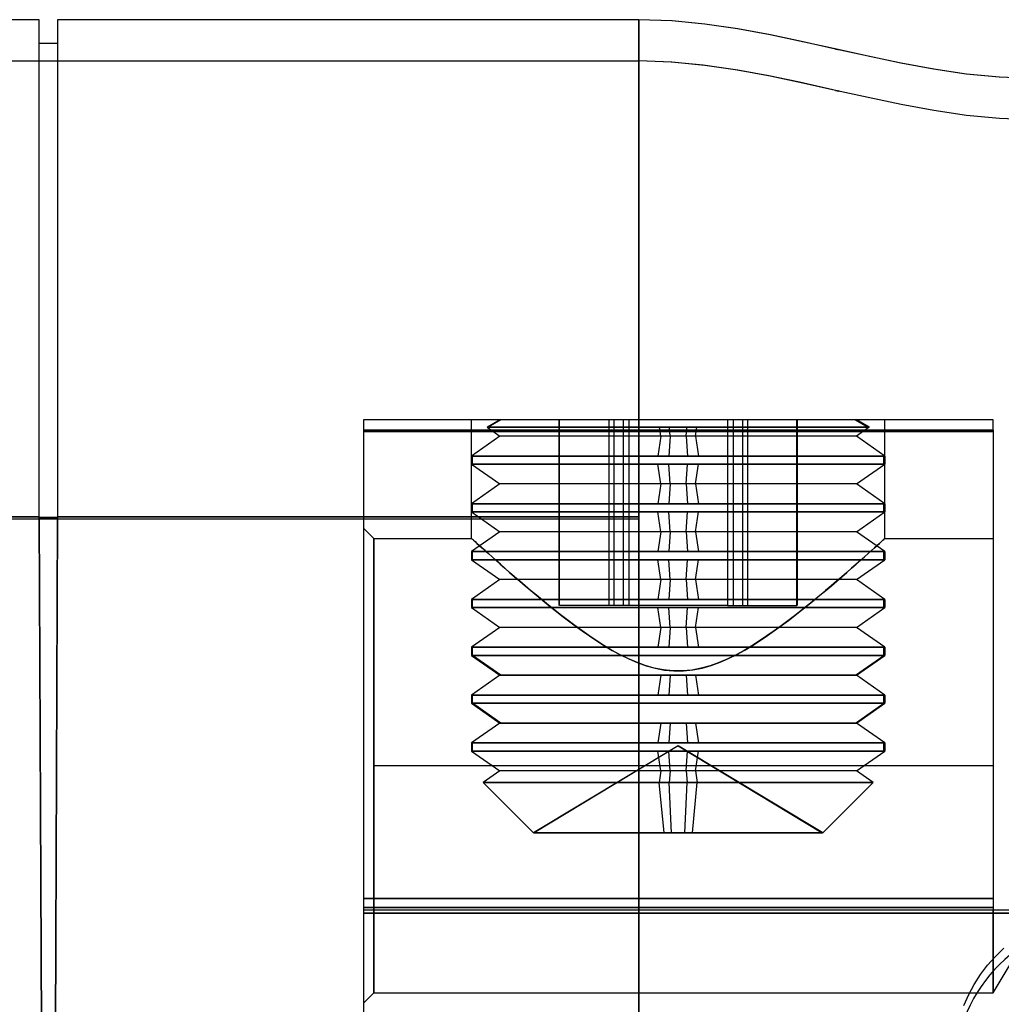
# Model space of a CAD drawing. Units: millimetres. Extents: x -103 to 103, y -19 to 56.
# Drawn here: x -55 to -8, y 9 to 56 of the extents above; entities that cross this region are included whole.
import ezdxf

# ---------------------------------------------------------------- set-up
doc = ezdxf.new("R2010")
doc.units = ezdxf.units.MM
doc.layers.add('MAIN-1', color=7, linetype='Continuous')
doc.layers.add('MAIN-2', color=7, linetype='Continuous')

msp = doc.modelspace()

# ---------------------------------------------------------------- linework, layer by layer
at = {"layer": 'MAIN-1'}
for p, q in [((-54.419, 56.456), (-78.93, 56.456)), ((-54.419, 32.385), (-54.419, 56.456)), ((-25.4, 56.456), (-53.531, 56.456)), ((-53.531, 56.456), (-53.531, 32.385)), ((-25.4, 56.456), (-25.4, 56.45)), ((-23.795, 56.4), (-25.4, 56.456)), ((-25.4, 56.45), (-25.4, 56.432)), ((-25.4, 56.432), (-25.4, 56.401)), ((-25.4, 56.401), (-25.4, 56.358)), ((-25.4, 56.358), (-25.4, 56.302)), ((-25.4, 56.302), (-25.4, 56.233)), ((-22.2, 56.245), (-23.795, 56.4)), ((-25.4, 56.233), (-25.4, 56.15)), ((-25.4, 56.15), (-25.4, 56.054)), ((-25.4, 56.054), (-25.4, 55.944)), ((-25.4, 55.944), (-25.4, 55.819)), ((-25.4, 55.819), (-25.4, 55.68)), ((-20.612, 56.012), (-22.2, 56.245)), ((-19.03, 55.719), (-20.612, 56.012)), ((-54.419, 55.313), (-53.531, 55.313)), ((-25.4, 55.68), (-25.4, 55.526)), ((-25.4, 55.526), (-25.4, 55.358)), ((-25.4, 55.358), (-25.4, 55.175)), ((-17.452, 55.386), (-19.03, 55.719)), ((-15.875, 55.034), (-17.452, 55.386)), ((-25.4, 55.175), (-25.4, 54.977)), ((-25.4, 54.977), (-25.4, 54.763)), ((-14.298, 54.682), (-15.875, 55.034)), ((-25.4, 54.763), (-25.4, 54.535)), ((-25.4, 54.535), (-25.4, 54.291)), ((-12.72, 54.35), (-14.298, 54.682)), ((-11.138, 54.057), (-12.72, 54.35)), ((-25.4, 54.291), (-25.4, 54.032)), ((-25.4, 54.032), (-25.4, 53.757)), ((-9.55, 53.824), (-11.138, 54.057)), ((-25.4, 53.757), (-25.4, 53.468)), ((-25.4, 53.468), (-25.4, 53.164)), ((-7.955, 53.669), (-9.55, 53.824)), ((-6.35, 53.613), (-7.955, 53.669)), ((-25.4, 53.164), (-25.4, 52.844)), ((-25.4, 52.844), (-25.4, 52.51)), ((-25.4, 52.51), (-25.4, 52.16)), ((-25.4, 52.16), (-25.4, 51.797)), ((-25.4, 51.797), (-25.4, 51.419)), ((-25.4, 51.419), (-25.4, 51.027)), ((-25.4, 51.027), (-25.4, 50.622)), ((-25.4, 50.622), (-25.4, 50.204)), ((-25.4, 50.204), (-25.4, 49.773)), ((-25.4, 49.773), (-25.4, 49.329)), ((-25.4, 49.329), (-25.4, 48.873)), ((-25.4, 48.873), (-25.4, 48.406)), ((-25.4, 48.406), (-25.4, 47.928)), ((-25.4, 47.928), (-25.4, 47.439)), ((-25.4, 47.439), (-25.4, 46.941)), ((-25.4, 46.941), (-25.4, 46.433)), ((-25.4, 46.433), (-25.4, 45.916)), ((-25.4, 45.916), (-25.4, 45.391)), ((-25.4, 45.391), (-25.4, 44.858)), ((-25.4, 44.858), (-25.4, 44.319)), ((-25.4, 44.319), (-25.4, 43.772)), ((-25.4, 43.772), (-25.4, 43.22)), ((-25.4, 43.22), (-25.4, 42.663)), ((-25.4, 42.663), (-25.4, 42.101)), ((-25.4, 42.101), (-25.4, 41.536)), ((-25.4, 41.536), (-25.4, 40.967)), ((-25.4, 40.967), (-25.4, 40.395)), ((-25.4, 40.395), (-25.4, 39.821)), ((-25.4, 39.821), (-25.4, 39.245)), ((-25.4, 39.245), (-25.4, 38.668)), ((-25.4, 38.668), (-25.4, 38.09)), ((-25.4, 38.09), (-25.4, 37.512)), ((-25.4, 37.512), (-25.4, 36.935)), ((-25.4, 36.935), (-25.4, 36.359)), ((-25.4, 36.359), (-25.4, 35.784)), ((-25.4, 35.784), (-25.4, 35.211)), ((-25.4, 35.211), (-25.4, 34.64)), ((-25.4, 34.64), (-25.4, 34.071)), ((-25.4, 34.071), (-25.4, 33.506)), ((-25.4, 33.506), (-25.4, 32.943)), ((-25.4, 32.943), (-25.4, 32.385)), ((-54.419, 32.385), (-78.93, 32.385)), ((-54.239, -8.89), (-54.419, 32.385)), ((-53.531, 32.345), (-54.419, 32.345)), ((-53.531, 32.385), (-53.711, -8.89)), ((-25.4, 32.385), (-53.531, 32.385)), ((-25.4, -8.89), (-25.4, 32.385)), ((-8.141, 11.102), (-7.733, 11.501)), ((-8.517, 10.674), (-8.141, 11.102)), ((-8.857, 10.222), (-8.517, 10.674)), ((-9.162, 9.747), (-8.857, 10.222)), ((-9.433, 9.249), (-9.162, 9.747)), ((-9.667, 8.729), (-9.433, 9.249))]:
    msp.add_line(p, q, dxfattribs=at)
msp.add_arc((-2.543, 5.334), 7.62, 90, 175, dxfattribs=at)
at = {"layer": 'MAIN-2'}
for p, q in [((-54.419, 56.456), (-54.419, 56.456)), ((-53.531, 56.456), (-53.531, 56.456)), ((-25.4, 56.45), (-25.4, 56.456)), ((-25.4, 56.456), (-25.4, 56.456)), ((-23.795, 56.4), (-25.4, 56.456)), ((-23.804, 56.4), (-25.4, 56.456)), ((-25.4, 56.432), (-25.4, 56.45)), ((-25.4, 56.401), (-25.4, 56.432)), ((-25.4, 56.358), (-25.4, 56.401)), ((-25.4, 56.302), (-25.4, 56.358)), ((-25.4, 56.233), (-25.4, 56.302)), ((-22.213, 56.245), (-23.804, 56.4)), ((-22.2, 56.245), (-23.795, 56.4)), ((-25.4, 56.15), (-25.4, 56.233)), ((-25.4, 56.054), (-25.4, 56.15)), ((-25.4, 55.944), (-25.4, 56.054)), ((-25.4, 55.819), (-25.4, 55.944)), ((-25.4, 55.68), (-25.4, 55.819)), ((-20.626, 56.012), (-22.213, 56.245)), ((-20.612, 56.012), (-22.2, 56.245)), ((-19.041, 55.719), (-20.626, 56.012)), ((-19.03, 55.719), (-20.612, 56.012)), ((-54.419, 55.313), (-54.419, 55.313)), ((-53.531, 55.313), (-53.531, 55.313)), ((-25.4, 55.526), (-25.4, 55.68)), ((-25.4, 55.358), (-25.4, 55.526)), ((-25.4, 55.175), (-25.4, 55.358)), ((-17.396, 55.373), (-19.041, 55.719)), ((-17.452, 55.386), (-19.03, 55.719)), ((-15.875, 55.034), (-17.452, 55.386)), ((-15.753, 55.007), (-17.396, 55.373)), ((-25.4, 54.977), (-25.4, 55.175)), ((-25.4, 54.763), (-25.4, 54.977)), ((-15.834, 55.025), (-15.875, 55.034)), ((-15.875, 55.034), (-15.825, 55.023)), ((-14.298, 54.682), (-15.875, 55.034)), ((-14.298, 54.682), (-15.875, 55.034)), ((-14.298, 54.682), (-15.875, 55.034)), ((-15.794, 55.016), (-15.834, 55.025)), ((-15.825, 55.023), (-15.776, 55.012)), ((-15.753, 55.007), (-15.794, 55.016)), ((-15.776, 55.012), (-15.753, 55.007)), ((-15.753, 55.007), (-15.744, 55.005)), ((-15.735, 55.003), (-15.753, 55.007)), ((-15.753, 55.007), (-15.753, 55.007)), ((-15.753, 55.007), (-15.753, 55.007)), ((-15.753, 55.007), (-15.753, 55.007)), ((-14.232, 54.669), (-15.753, 55.007)), ((-15.744, 55.005), (-15.735, 55.003)), ((-100.307, 54.456), (-25.4, 54.456)), ((-25.4, 54.535), (-25.4, 54.763)), ((-25.4, 54.291), (-25.4, 54.535)), ((-25.4, 54.456), (-25.4, 54.45)), ((-25.4, 54.456), (-25.4, 54.456)), ((-25.4, 54.45), (-25.4, 54.456)), ((-23.838, 54.403), (-25.4, 54.456)), ((-23.804, 54.4), (-25.4, 54.456)), ((-23.796, 54.4), (-25.4, 54.456)), ((-25.4, 54.45), (-25.4, 54.431)), ((-25.4, 54.431), (-25.4, 54.45)), ((-25.4, 54.431), (-25.4, 54.4)), ((-25.4, 54.4), (-25.4, 54.431)), ((-25.4, 54.4), (-25.4, 54.355)), ((-25.4, 54.355), (-25.4, 54.4)), ((-25.4, 54.355), (-25.4, 54.297)), ((-25.4, 54.297), (-25.4, 54.355)), ((-22.284, 54.255), (-23.838, 54.403)), ((-22.213, 54.245), (-23.804, 54.4)), ((-22.201, 54.245), (-23.796, 54.4)), ((-12.72, 54.35), (-14.298, 54.682)), ((-12.72, 54.35), (-14.298, 54.682)), ((-12.72, 54.35), (-14.298, 54.682)), ((-12.709, 54.35), (-14.232, 54.669)), ((-11.138, 54.057), (-12.72, 54.35)), ((-11.138, 54.057), (-12.72, 54.35)), ((-11.138, 54.057), (-12.72, 54.35)), ((-11.124, 54.057), (-12.709, 54.35)), ((-25.4, 54.297), (-25.4, 54.225)), ((-25.4, 54.225), (-25.4, 54.297)), ((-25.4, 54.032), (-25.4, 54.291)), ((-25.4, 54.225), (-25.4, 54.139)), ((-25.4, 54.139), (-25.4, 54.225)), ((-25.4, 54.139), (-25.4, 54.039)), ((-25.4, 54.039), (-25.4, 54.139)), ((-25.4, 54.039), (-25.4, 53.924)), ((-25.4, 53.924), (-25.4, 54.039)), ((-25.4, 53.757), (-25.4, 54.032)), ((-25.4, 53.924), (-25.4, 53.794)), ((-25.4, 53.794), (-25.4, 53.924)), ((-20.737, 54.032), (-22.284, 54.255)), ((-20.626, 54.012), (-22.213, 54.245)), ((-20.613, 54.012), (-22.201, 54.245)), ((-19.191, 53.751), (-20.737, 54.032)), ((-19.041, 53.719), (-20.626, 54.012)), ((-19.03, 53.719), (-20.613, 54.012)), ((-9.55, 53.824), (-11.138, 54.057)), ((-9.55, 53.824), (-11.138, 54.057)), ((-9.55, 53.824), (-11.138, 54.057)), ((-9.537, 53.824), (-11.124, 54.057)), ((-25.4, 53.794), (-25.4, 53.648)), ((-25.4, 53.648), (-25.4, 53.794)), ((-25.4, 53.468), (-25.4, 53.757)), ((-25.4, 53.648), (-25.4, 53.487)), ((-25.4, 53.487), (-25.4, 53.648)), ((-25.4, 53.487), (-25.4, 53.311)), ((-25.4, 53.311), (-25.4, 53.487)), ((-25.4, 53.164), (-25.4, 53.468)), ((-17.628, 53.425), (-19.191, 53.751)), ((-17.457, 53.386), (-19.041, 53.719)), ((-17.414, 53.378), (-19.03, 53.719)), ((-15.875, 53.034), (-17.628, 53.425)), ((-7.955, 53.669), (-9.55, 53.824)), ((-7.955, 53.669), (-9.55, 53.824)), ((-7.955, 53.669), (-9.55, 53.824)), ((-7.946, 53.669), (-9.537, 53.824)), ((-6.35, 53.613), (-7.955, 53.669)), ((-6.35, 53.613), (-7.955, 53.669)), ((-6.35, 53.613), (-7.955, 53.669)), ((-6.35, 53.613), (-7.946, 53.669)), ((-25.4, 53.311), (-25.4, 53.118)), ((-25.4, 53.118), (-25.4, 53.311)), ((-25.4, 52.844), (-25.4, 53.164)), ((-25.4, 53.118), (-25.4, 52.91)), ((-25.4, 52.91), (-25.4, 53.118)), ((-15.875, 53.034), (-17.457, 53.386)), ((-15.799, 53.017), (-17.414, 53.378)), ((-15.875, 53.034), (-15.832, 53.025)), ((-15.875, 53.034), (-15.714, 52.998)), ((-14.293, 52.682), (-15.875, 53.034)), ((-15.832, 53.025), (-15.788, 53.015)), ((-15.8, 53.017), (-15.812, 53.02)), ((-15.798, 53.017), (-15.8, 53.017)), ((-15.714, 52.998), (-15.799, 53.017)), ((-15.795, 53.016), (-15.798, 53.017)), ((-15.792, 53.016), (-15.795, 53.016)), ((-15.787, 53.014), (-15.792, 53.016)), ((-15.788, 53.015), (-15.745, 53.005)), ((-15.781, 53.013), (-15.787, 53.014)), ((-15.712, 52.998), (-15.754, 53.007)), ((-15.745, 53.005), (-15.705, 52.996)), ((-15.705, 52.996), (-15.712, 52.998)), ((-25.4, 52.91), (-25.4, 52.685)), ((-25.4, 52.685), (-25.4, 52.91)), ((-25.4, 52.51), (-25.4, 52.844)), ((-25.4, 52.685), (-25.4, 52.444)), ((-25.4, 52.444), (-25.4, 52.685)), ((-25.4, 52.16), (-25.4, 52.51)), ((-25.4, 52.444), (-25.4, 52.187)), ((-25.4, 52.187), (-25.4, 52.444)), ((-12.709, 52.35), (-14.293, 52.682)), ((-25.4, 52.187), (-25.4, 51.913)), ((-25.4, 51.913), (-25.4, 52.187)), ((-25.4, 51.797), (-25.4, 52.16)), ((-11.124, 52.057), (-12.709, 52.35)), ((-9.537, 51.824), (-11.124, 52.057)), ((-25.4, 51.913), (-25.4, 51.624)), ((-25.4, 51.624), (-25.4, 51.913)), ((-25.4, 51.419), (-25.4, 51.797)), ((-25.4, 51.624), (-25.4, 51.318)), ((-25.4, 51.318), (-25.4, 51.624)), ((-7.946, 51.669), (-9.537, 51.824)), ((-6.35, 51.613), (-7.946, 51.669)), ((-25.4, 51.027), (-25.4, 51.419)), ((-25.4, 51.318), (-25.4, 50.997)), ((-25.4, 50.997), (-25.4, 51.318)), ((-25.4, 50.622), (-25.4, 51.027)), ((-25.4, 50.997), (-25.4, 50.659)), ((-25.4, 50.659), (-25.4, 50.997)), ((-25.4, 50.659), (-25.4, 50.306)), ((-25.4, 50.306), (-25.4, 50.659)), ((-25.4, 50.204), (-25.4, 50.622)), ((-25.4, 50.306), (-25.4, 49.937)), ((-25.4, 49.937), (-25.4, 50.306)), ((-25.4, 49.773), (-25.4, 50.204)), ((-25.4, 49.937), (-25.4, 49.554)), ((-25.4, 49.554), (-25.4, 49.937)), ((-25.4, 49.329), (-25.4, 49.773)), ((-25.4, 49.554), (-25.4, 49.156)), ((-25.4, 49.156), (-25.4, 49.554)), ((-25.4, 48.873), (-25.4, 49.329)), ((-25.4, 49.156), (-25.4, 48.744)), ((-25.4, 48.744), (-25.4, 49.156)), ((-25.4, 48.406), (-25.4, 48.873)), ((-25.4, 48.744), (-25.4, 48.318)), ((-25.4, 48.318), (-25.4, 48.744)), ((-25.4, 47.928), (-25.4, 48.406)), ((-25.4, 48.318), (-25.4, 47.879)), ((-25.4, 47.879), (-25.4, 48.318)), ((-25.4, 47.439), (-25.4, 47.928)), ((-25.4, 47.879), (-25.4, 47.427)), ((-25.4, 47.427), (-25.4, 47.879)), ((-25.4, 46.941), (-25.4, 47.439)), ((-25.4, 47.427), (-25.4, 46.963)), ((-25.4, 46.963), (-25.4, 47.427)), ((-25.4, 46.963), (-25.4, 46.487)), ((-25.4, 46.487), (-25.4, 46.963)), ((-25.4, 46.433), (-25.4, 46.941)), ((-25.4, 46.487), (-25.4, 46)), ((-25.4, 46), (-25.4, 46.487)), ((-25.4, 45.916), (-25.4, 46.433)), ((-25.4, 46), (-25.4, 45.503)), ((-25.4, 45.503), (-25.4, 46)), ((-25.4, 45.391), (-25.4, 45.916)), ((-25.4, 45.503), (-25.4, 44.997)), ((-25.4, 44.997), (-25.4, 45.503)), ((-25.4, 44.858), (-25.4, 45.391)), ((-25.4, 44.997), (-25.4, 44.481)), ((-25.4, 44.481), (-25.4, 44.997)), ((-25.4, 44.319), (-25.4, 44.858)), ((-25.4, 44.481), (-25.4, 43.958)), ((-25.4, 43.958), (-25.4, 44.481)), ((-25.4, 43.772), (-25.4, 44.319)), ((-25.4, 43.958), (-25.4, 43.426)), ((-25.4, 43.426), (-25.4, 43.958)), ((-25.4, 43.22), (-25.4, 43.772)), ((-25.4, 43.426), (-25.4, 42.889)), ((-25.4, 42.889), (-25.4, 43.426)), ((-25.4, 42.663), (-25.4, 43.22)), ((-25.4, 42.889), (-25.4, 42.345)), ((-25.4, 42.345), (-25.4, 42.889)), ((-25.4, 42.101), (-25.4, 42.663)), ((-25.4, 42.345), (-25.4, 41.795)), ((-25.4, 41.795), (-25.4, 42.345)), ((-25.4, 41.536), (-25.4, 42.101)), ((-25.4, 41.795), (-25.4, 41.241)), ((-25.4, 41.241), (-25.4, 41.795)), ((-25.4, 40.967), (-25.4, 41.536)), ((-25.4, 41.241), (-25.4, 40.684)), ((-25.4, 40.684), (-25.4, 41.241)), ((-25.4, 40.395), (-25.4, 40.967)), ((-25.4, 40.684), (-25.4, 40.123)), ((-25.4, 40.123), (-25.4, 40.684)), ((-25.4, 39.821), (-25.4, 40.395)), ((-25.4, 40.123), (-25.4, 39.56)), ((-25.4, 39.56), (-25.4, 40.123)), ((-25.4, 39.245), (-25.4, 39.821)), ((-25.4, 39.56), (-25.4, 38.994)), ((-25.4, 38.994), (-25.4, 39.56)), ((-25.4, 38.668), (-25.4, 39.245)), ((-25.4, 38.994), (-25.4, 38.428)), ((-25.4, 38.428), (-25.4, 38.994)), ((-25.4, 38.09), (-25.4, 38.668)), ((-25.4, 38.428), (-25.4, 37.861)), ((-25.4, 37.861), (-25.4, 38.428)), ((-25.4, 37.512), (-25.4, 38.09)), ((-25.4, 37.861), (-25.4, 37.294)), ((-25.4, 37.294), (-25.4, 37.861)), ((-25.4, 36.935), (-25.4, 37.512)), ((-25.4, 37.294), (-25.4, 36.728)), ((-25.4, 36.728), (-25.4, 37.294)), ((-38.735, 37.084), (-38.735, 36.588)), ((-38.735, 37.084), (-38.735, 37.084)), ((-38.735, 37.084), (-38.735, 37.084)), ((-8.255, 37.084), (-38.735, 37.084)), ((-33.495, 31.334), (-33.495, 37.084)), ((-33.495, 31.334), (-33.495, 37.084)), ((-32.742, 36.726), (-32.121, 37.084)), ((-32.742, 36.726), (-32.121, 37.084)), ((-23.917, 36.726), (-32.742, 36.726)), ((-32.742, 36.726), (-32.121, 36.291)), ((-32.697, 36.726), (-32.742, 36.726)), ((-32.742, 36.726), (-24.4, 36.726)), ((-32.742, 36.726), (-32.121, 36.291)), ((-32.112, 37.084), (-32.732, 36.726)), ((-32.732, 36.726), (-23.073, 36.726)), ((-32.08, 37.084), (-32.697, 36.726)), ((-22.59, 36.726), (-32.697, 36.726)), ((-29.262, 28.084), (-29.262, 37.084)), ((-29.241, 28.084), (-29.241, 37.084)), ((-26.857, 37.084), (-26.857, 28.084)), ((-26.607, 37.084), (-26.607, 28.084)), ((-26.151, 37.084), (-26.151, 28.084)), ((-25.878, 37.084), (-25.878, 28.084)), ((-25.4, 36.359), (-25.4, 36.935)), ((-25.4, 36.728), (-25.4, 36.163)), ((-25.4, 36.163), (-25.4, 36.728)), ((-24.34, 36.291), (-24.4, 36.726)), ((-24.4, 36.726), (-14.293, 36.726)), ((-14.258, 36.726), (-23.917, 36.726)), ((-23.888, 36.291), (-23.917, 36.726)), ((-23.102, 36.291), (-23.073, 36.726)), ((-14.248, 36.726), (-23.073, 36.726)), ((-22.65, 36.291), (-22.59, 36.726)), ((-14.248, 36.726), (-22.59, 36.726)), ((-21.112, 37.084), (-21.112, 28.084)), ((-20.839, 37.084), (-20.839, 28.084)), ((-20.383, 37.084), (-20.383, 28.084)), ((-20.133, 37.084), (-20.133, 28.084)), ((-17.749, 28.084), (-17.749, 37.084)), ((-17.728, 28.084), (-17.728, 37.084)), ((-14.91, 37.084), (-14.293, 36.726)), ((-14.878, 37.084), (-14.258, 36.726)), ((-14.248, 36.726), (-14.869, 37.084)), ((-14.248, 36.726), (-14.869, 36.291)), ((-14.248, 36.726), (-14.869, 36.291)), ((-14.293, 36.726), (-14.248, 36.726)), ((-13.495, 31.334), (-13.495, 37.084)), ((-13.495, 31.334), (-13.495, 37.084)), ((-8.255, 37.084), (-8.255, 37.084)), ((-8.255, 37.084), (-8.255, 37.084)), ((-8.255, 36.588), (-8.255, 37.084)), ((-38.735, 36.588), (-38.735, 13.463)), ((-38.735, 36.588), (-8.255, 36.588)), ((-8.255, 36.588), (-38.735, 36.588)), ((-8.255, 36.513), (-38.735, 36.513)), ((-38.735, 36.513), (-8.255, 36.513)), ((-32.121, 36.291), (-33.495, 35.329)), ((-32.121, 36.291), (-33.495, 35.329)), ((-23.102, 36.291), (-32.121, 36.291)), ((-22.65, 36.291), (-32.121, 36.291)), ((-25.4, 35.784), (-25.4, 36.359)), ((-24.34, 36.291), (-24.474, 35.329)), ((-14.869, 36.291), (-24.34, 36.291)), ((-23.888, 36.291), (-23.951, 35.329)), ((-14.869, 36.291), (-23.888, 36.291)), ((-23.102, 36.291), (-23.039, 35.329)), ((-22.65, 36.291), (-22.516, 35.329)), ((-13.495, 35.329), (-14.869, 36.291)), ((-13.495, 35.329), (-14.869, 36.291)), ((-8.255, 36.588), (-8.255, 13.463)), ((-25.4, 36.163), (-25.4, 35.599)), ((-25.4, 35.599), (-25.4, 36.163)), ((-25.4, 35.211), (-25.4, 35.784)), ((-23.951, 35.329), (-33.495, 35.329)), ((-33.495, 35.329), (-33.495, 34.938)), ((-33.447, 35.329), (-33.495, 35.329)), ((-33.495, 35.329), (-24.474, 35.329)), ((-33.495, 35.329), (-33.495, 34.938)), ((-33.485, 34.938), (-33.485, 35.329)), ((-33.485, 35.329), (-23.039, 35.329)), ((-33.447, 34.938), (-33.447, 35.329)), ((-22.516, 35.329), (-33.447, 35.329)), ((-25.4, 35.599), (-25.4, 35.038)), ((-25.4, 35.038), (-25.4, 35.599)), ((-24.474, 35.329), (-13.543, 35.329)), ((-13.505, 35.329), (-23.951, 35.329)), ((-13.495, 35.329), (-23.039, 35.329)), ((-13.495, 35.329), (-22.516, 35.329)), ((-13.543, 35.329), (-13.495, 35.329)), ((-13.543, 34.938), (-13.543, 35.329)), ((-13.505, 34.938), (-13.505, 35.329)), ((-13.495, 35.329), (-13.495, 34.938)), ((-13.495, 35.329), (-13.495, 34.938)), ((-23.951, 34.938), (-33.495, 34.938)), ((-33.495, 34.938), (-32.121, 33.975)), ((-33.447, 34.938), (-33.495, 34.938)), ((-33.495, 34.938), (-24.474, 34.938)), ((-33.495, 34.938), (-32.121, 33.975)), ((-33.485, 34.938), (-23.039, 34.938)), ((-22.516, 34.938), (-33.447, 34.938)), ((-25.4, 34.64), (-25.4, 35.211)), ((-25.4, 35.038), (-25.4, 34.48)), ((-25.4, 34.48), (-25.4, 35.038)), ((-24.34, 33.975), (-24.474, 34.938)), ((-24.474, 34.938), (-13.543, 34.938)), ((-13.505, 34.938), (-23.951, 34.938)), ((-23.888, 33.975), (-23.951, 34.938)), ((-23.102, 33.975), (-23.039, 34.938)), ((-13.495, 34.938), (-23.039, 34.938)), ((-22.65, 33.975), (-22.516, 34.938)), ((-13.495, 34.938), (-22.516, 34.938)), ((-14.869, 33.975), (-13.495, 34.938)), ((-14.869, 33.975), (-13.495, 34.938)), ((-13.543, 34.938), (-13.495, 34.938)), ((-25.4, 34.071), (-25.4, 34.64)), ((-25.4, 34.48), (-25.4, 33.924)), ((-25.4, 33.924), (-25.4, 34.48)), ((-32.121, 33.975), (-33.495, 33.013)), ((-32.121, 33.975), (-33.495, 33.013)), ((-23.102, 33.975), (-32.121, 33.975)), ((-22.65, 33.975), (-32.121, 33.975)), ((-25.4, 33.506), (-25.4, 34.071)), ((-25.4, 33.924), (-25.4, 33.372)), ((-25.4, 33.372), (-25.4, 33.924)), ((-24.34, 33.975), (-24.474, 33.013)), ((-14.869, 33.975), (-24.34, 33.975)), ((-23.888, 33.975), (-23.951, 33.013)), ((-14.869, 33.975), (-23.888, 33.975)), ((-23.102, 33.975), (-23.039, 33.013)), ((-22.65, 33.975), (-22.516, 33.013)), ((-13.495, 33.013), (-14.869, 33.975)), ((-13.495, 33.013), (-14.869, 33.975)), ((-25.4, 32.943), (-25.4, 33.506)), ((-25.4, 33.372), (-25.4, 32.824)), ((-25.4, 32.824), (-25.4, 33.372)), ((-23.951, 33.013), (-33.495, 33.013)), ((-33.495, 33.013), (-33.495, 32.622)), ((-33.447, 33.013), (-33.495, 33.013)), ((-33.495, 33.013), (-24.474, 33.013)), ((-33.495, 33.013), (-33.495, 32.622)), ((-33.485, 32.622), (-33.485, 33.013)), ((-33.485, 33.013), (-23.039, 33.013)), ((-33.447, 32.622), (-33.447, 33.013)), ((-22.516, 33.013), (-33.447, 33.013)), ((-25.4, 32.385), (-25.4, 32.943)), ((-24.474, 33.013), (-13.543, 33.013)), ((-13.505, 33.013), (-23.951, 33.013)), ((-13.495, 33.013), (-23.039, 33.013)), ((-13.495, 33.013), (-22.516, 33.013)), ((-13.543, 33.013), (-13.495, 33.013)), ((-13.543, 32.622), (-13.543, 33.013)), ((-13.505, 32.622), (-13.505, 33.013)), ((-13.495, 33.013), (-13.495, 32.622)), ((-13.495, 33.013), (-13.495, 32.622)), ((-23.951, 32.622), (-33.495, 32.622)), ((-33.495, 32.622), (-32.121, 31.66)), ((-33.447, 32.622), (-33.495, 32.622)), ((-33.495, 32.622), (-24.474, 32.622)), ((-33.495, 32.622), (-32.121, 31.66)), ((-33.485, 32.622), (-23.039, 32.622)), ((-22.516, 32.622), (-33.447, 32.622)), ((-25.4, 32.824), (-25.4, 32.28)), ((-25.4, 32.28), (-25.4, 32.824)), ((-24.34, 31.66), (-24.474, 32.622)), ((-24.474, 32.622), (-13.543, 32.622)), ((-13.505, 32.622), (-23.951, 32.622)), ((-23.888, 31.66), (-23.951, 32.622)), ((-23.102, 31.66), (-23.039, 32.622)), ((-13.495, 32.622), (-23.039, 32.622)), ((-22.65, 31.66), (-22.516, 32.622)), ((-13.495, 32.622), (-22.516, 32.622)), ((-14.869, 31.66), (-13.495, 32.622)), ((-14.869, 31.66), (-13.495, 32.622)), ((-13.543, 32.622), (-13.495, 32.622)), ((-100.888, 32.28), (-25.4, 32.28)), ((-100.888, 32.28), (-25.4, 32.28)), ((-78.93, 32.385), (-54.419, 32.385)), ((-54.419, 32.385), (-54.419, 32.345)), ((-54.419, 32.345), (-54.239, -8.93)), ((-54.419, 32.345), (-54.239, -8.93)), ((-54.419, 32.345), (-53.531, 32.345)), ((-54.419, 32.345), (-54.419, 32.325)), ((-53.531, 32.325), (-54.419, 32.325)), ((-54.419, 32.325), (-53.531, 32.325)), ((-53.711, -8.93), (-53.531, 32.345)), ((-53.711, -8.93), (-53.531, 32.345)), ((-53.531, 32.345), (-53.531, 32.385)), ((-53.531, 32.345), (-53.531, 32.325)), ((-53.531, 32.385), (-25.4, 32.385)), ((-25.4, 32.385), (-25.4, -8.89)), ((-25.4, 32.28), (-25.4, -8.995)), ((-25.4, -8.995), (-25.4, 32.28)), ((-38.235, 31.334), (-38.735, 31.834)), ((-38.235, 31.334), (-38.735, 31.834)), ((-32.121, 31.66), (-33.495, 30.698)), ((-32.121, 31.66), (-33.495, 30.698)), ((-23.102, 31.66), (-32.121, 31.66)), ((-22.65, 31.66), (-32.121, 31.66)), ((-24.34, 31.66), (-24.474, 30.698)), ((-14.869, 31.66), (-24.34, 31.66)), ((-23.888, 31.66), (-23.951, 30.698)), ((-14.869, 31.66), (-23.888, 31.66)), ((-23.102, 31.66), (-23.039, 30.698)), ((-22.65, 31.66), (-22.516, 30.698)), ((-13.495, 30.698), (-14.869, 31.66)), ((-13.495, 30.698), (-14.869, 31.66)), ((-38.235, 31.334), (-38.235, 20.334)), ((-38.235, 20.334), (-38.235, 31.334)), ((-38.235, 20.334), (-38.235, 31.334)), ((-38.235, 31.334), (-38.235, 20.334)), ((-38.235, 31.334), (-33.495, 31.334)), ((-38.235, 31.334), (-33.495, 31.334)), ((-33.495, 31.334), (-33.484, 31.324)), ((-33.484, 31.324), (-33.495, 31.334)), ((-33.484, 31.324), (-33.495, 31.334)), ((-33.495, 31.334), (-33.484, 31.324)), ((-33.484, 31.324), (-33.453, 31.296)), ((-33.453, 31.295), (-33.484, 31.324)), ((-33.453, 31.295), (-33.484, 31.324)), ((-33.484, 31.324), (-33.453, 31.296)), ((-33.453, 31.296), (-33.401, 31.248)), ((-33.453, 31.296), (-33.401, 31.248)), ((-33.4, 31.248), (-33.453, 31.295)), ((-33.4, 31.248), (-33.453, 31.295)), ((-33.401, 31.248), (-33.328, 31.183)), ((-33.401, 31.248), (-33.328, 31.183)), ((-33.327, 31.181), (-33.4, 31.248)), ((-33.327, 31.181), (-33.4, 31.248)), ((-33.328, 31.183), (-33.236, 31.099)), ((-33.328, 31.183), (-33.236, 31.099)), ((-33.234, 31.097), (-33.327, 31.181)), ((-33.234, 31.097), (-33.327, 31.181)), ((-33.236, 31.099), (-33.125, 30.998)), ((-33.236, 31.099), (-33.125, 30.998)), ((-33.122, 30.996), (-33.234, 31.097)), ((-33.122, 30.996), (-33.234, 31.097)), ((-33.125, 30.998), (-32.994, 30.881)), ((-33.125, 30.998), (-32.994, 30.881)), ((-32.993, 30.879), (-33.122, 30.996)), ((-32.993, 30.879), (-33.122, 30.996)), ((-13.997, 30.879), (-13.868, 30.996)), ((-13.997, 30.879), (-13.868, 30.996)), ((-13.865, 30.998), (-13.996, 30.881)), ((-13.865, 30.998), (-13.996, 30.881)), ((-13.868, 30.996), (-13.756, 31.097)), ((-13.868, 30.996), (-13.756, 31.097)), ((-13.754, 31.099), (-13.865, 30.998)), ((-13.754, 31.099), (-13.865, 30.998)), ((-13.756, 31.097), (-13.663, 31.181)), ((-13.756, 31.097), (-13.663, 31.181)), ((-13.662, 31.183), (-13.754, 31.099)), ((-13.662, 31.183), (-13.754, 31.099)), ((-13.663, 31.181), (-13.59, 31.248)), ((-13.663, 31.181), (-13.59, 31.248)), ((-13.589, 31.248), (-13.662, 31.183)), ((-13.589, 31.248), (-13.662, 31.183)), ((-13.59, 31.248), (-13.537, 31.295)), ((-13.59, 31.248), (-13.537, 31.295)), ((-13.537, 31.296), (-13.589, 31.248)), ((-13.537, 31.296), (-13.589, 31.248)), ((-13.537, 31.295), (-13.506, 31.324)), ((-13.506, 31.324), (-13.537, 31.296)), ((-13.506, 31.324), (-13.537, 31.296)), ((-13.537, 31.295), (-13.506, 31.324)), ((-13.506, 31.324), (-13.495, 31.334)), ((-13.495, 31.334), (-13.506, 31.324)), ((-13.495, 31.334), (-13.506, 31.324)), ((-13.506, 31.324), (-13.495, 31.334)), ((-13.495, 31.334), (-8.255, 31.334)), ((-13.495, 31.334), (-8.255, 31.334)), ((-23.951, 30.698), (-33.495, 30.698)), ((-33.495, 30.698), (-33.495, 30.307)), ((-33.447, 30.698), (-33.495, 30.698)), ((-33.495, 30.698), (-24.474, 30.698)), ((-33.495, 30.698), (-33.495, 30.307)), ((-33.485, 30.307), (-33.485, 30.698)), ((-33.485, 30.698), (-23.039, 30.698)), ((-33.447, 30.307), (-33.447, 30.698)), ((-22.516, 30.698), (-33.447, 30.698)), ((-32.994, 30.881), (-32.848, 30.749)), ((-32.994, 30.881), (-32.848, 30.749)), ((-32.846, 30.748), (-32.993, 30.879)), ((-32.846, 30.748), (-32.993, 30.879)), ((-32.848, 30.749), (-32.685, 30.603)), ((-32.848, 30.749), (-32.685, 30.603)), ((-32.683, 30.602), (-32.846, 30.748)), ((-32.683, 30.602), (-32.846, 30.748)), ((-32.685, 30.603), (-32.507, 30.444)), ((-32.685, 30.603), (-32.507, 30.444)), ((-32.505, 30.442), (-32.683, 30.602)), ((-32.505, 30.442), (-32.683, 30.602)), ((-24.474, 30.698), (-13.543, 30.698)), ((-13.505, 30.698), (-23.951, 30.698)), ((-13.495, 30.698), (-23.039, 30.698)), ((-13.495, 30.698), (-22.516, 30.698)), ((-14.485, 30.442), (-14.307, 30.602)), ((-14.485, 30.442), (-14.307, 30.602)), ((-14.305, 30.603), (-14.483, 30.444)), ((-14.305, 30.603), (-14.483, 30.444)), ((-14.307, 30.602), (-14.144, 30.748)), ((-14.307, 30.602), (-14.144, 30.748)), ((-14.142, 30.749), (-14.305, 30.603)), ((-14.142, 30.749), (-14.305, 30.603)), ((-14.144, 30.748), (-13.997, 30.879)), ((-14.144, 30.748), (-13.997, 30.879)), ((-13.996, 30.881), (-14.142, 30.749)), ((-13.996, 30.881), (-14.142, 30.749)), ((-13.543, 30.698), (-13.495, 30.698)), ((-13.543, 30.307), (-13.543, 30.698)), ((-13.505, 30.307), (-13.505, 30.698)), ((-13.495, 30.698), (-13.495, 30.307)), ((-13.495, 30.698), (-13.495, 30.307)), ((-23.951, 30.307), (-33.495, 30.307)), ((-33.495, 30.307), (-32.121, 29.345)), ((-33.447, 30.307), (-33.495, 30.307)), ((-33.495, 30.307), (-24.474, 30.307)), ((-33.495, 30.307), (-32.121, 29.345)), ((-33.485, 30.307), (-23.039, 30.307)), ((-22.516, 30.307), (-33.447, 30.307)), ((-32.507, 30.444), (-32.314, 30.272)), ((-32.507, 30.444), (-32.314, 30.272)), ((-32.31, 30.269), (-32.505, 30.442)), ((-32.31, 30.269), (-32.505, 30.442)), ((-32.314, 30.272), (-32.106, 30.088)), ((-32.314, 30.272), (-32.106, 30.088)), ((-32.104, 30.086), (-32.31, 30.269)), ((-32.104, 30.086), (-32.31, 30.269)), ((-32.106, 30.088), (-31.885, 29.894)), ((-32.106, 30.088), (-31.885, 29.894)), ((-31.885, 29.894), (-32.104, 30.086)), ((-31.885, 29.894), (-32.104, 30.086)), ((-24.34, 29.345), (-24.474, 30.307)), ((-24.474, 30.307), (-13.543, 30.307)), ((-13.505, 30.307), (-23.951, 30.307)), ((-23.888, 29.345), (-23.951, 30.307)), ((-23.102, 29.345), (-23.039, 30.307)), ((-13.495, 30.307), (-23.039, 30.307)), ((-22.65, 29.345), (-22.516, 30.307)), ((-13.495, 30.307), (-22.516, 30.307)), ((-14.884, 30.088), (-15.105, 29.894)), ((-14.884, 30.088), (-15.105, 29.894)), ((-15.105, 29.894), (-14.886, 30.086)), ((-15.105, 29.894), (-14.886, 30.086)), ((-14.886, 30.086), (-14.68, 30.269)), ((-14.886, 30.086), (-14.68, 30.269)), ((-14.676, 30.272), (-14.884, 30.088)), ((-14.676, 30.272), (-14.884, 30.088)), ((-14.869, 29.345), (-13.495, 30.307)), ((-14.869, 29.345), (-13.495, 30.307)), ((-14.68, 30.269), (-14.485, 30.442)), ((-14.68, 30.269), (-14.485, 30.442)), ((-14.483, 30.444), (-14.676, 30.272)), ((-14.483, 30.444), (-14.676, 30.272)), ((-13.543, 30.307), (-13.495, 30.307)), ((-31.885, 29.894), (-31.654, 29.692)), ((-31.656, 29.694), (-31.885, 29.894)), ((-31.656, 29.694), (-31.885, 29.894)), ((-31.885, 29.894), (-31.654, 29.692)), ((-31.417, 29.486), (-31.656, 29.694)), ((-31.417, 29.486), (-31.656, 29.694)), ((-31.654, 29.692), (-31.412, 29.481)), ((-31.654, 29.692), (-31.412, 29.481)), ((-15.336, 29.692), (-15.578, 29.481)), ((-15.336, 29.692), (-15.578, 29.481)), ((-15.573, 29.486), (-15.334, 29.694)), ((-15.573, 29.486), (-15.334, 29.694)), ((-15.105, 29.894), (-15.336, 29.692)), ((-15.105, 29.894), (-15.336, 29.692)), ((-15.334, 29.694), (-15.105, 29.894)), ((-15.334, 29.694), (-15.105, 29.894)), ((-32.121, 29.345), (-33.495, 28.383)), ((-32.121, 29.345), (-33.495, 28.383)), ((-23.102, 29.345), (-32.121, 29.345)), ((-22.65, 29.345), (-32.121, 29.345)), ((-31.167, 29.27), (-31.417, 29.486)), ((-31.167, 29.27), (-31.417, 29.486)), ((-31.412, 29.481), (-31.16, 29.264)), ((-31.412, 29.481), (-31.16, 29.264)), ((-30.907, 29.048), (-31.167, 29.27)), ((-30.907, 29.048), (-31.167, 29.27)), ((-31.16, 29.264), (-30.898, 29.041)), ((-31.16, 29.264), (-30.898, 29.041)), ((-24.34, 29.345), (-24.474, 28.383)), ((-14.869, 29.345), (-24.34, 29.345)), ((-23.888, 29.345), (-23.951, 28.383)), ((-14.869, 29.345), (-23.888, 29.345)), ((-23.102, 29.345), (-23.039, 28.383)), ((-22.65, 29.345), (-22.516, 28.383)), ((-15.83, 29.264), (-16.092, 29.041)), ((-15.83, 29.264), (-16.092, 29.041)), ((-16.083, 29.048), (-15.823, 29.27)), ((-16.083, 29.048), (-15.823, 29.27)), ((-15.578, 29.481), (-15.83, 29.264)), ((-15.578, 29.481), (-15.83, 29.264)), ((-15.823, 29.27), (-15.573, 29.486)), ((-15.823, 29.27), (-15.573, 29.486)), ((-13.495, 28.383), (-14.869, 29.345)), ((-13.495, 28.383), (-14.869, 29.345)), ((-30.637, 28.82), (-30.907, 29.048)), ((-30.637, 28.82), (-30.907, 29.048)), ((-30.898, 29.041), (-30.626, 28.811)), ((-30.898, 29.041), (-30.626, 28.811)), ((-30.358, 28.586), (-30.637, 28.82)), ((-30.358, 28.586), (-30.637, 28.82)), ((-30.626, 28.811), (-30.345, 28.575)), ((-30.626, 28.811), (-30.345, 28.575)), ((-16.364, 28.811), (-16.645, 28.575)), ((-16.364, 28.811), (-16.645, 28.575)), ((-16.632, 28.586), (-16.353, 28.82)), ((-16.632, 28.586), (-16.353, 28.82)), ((-16.092, 29.041), (-16.364, 28.811)), ((-16.092, 29.041), (-16.364, 28.811)), ((-16.353, 28.82), (-16.083, 29.048)), ((-16.353, 28.82), (-16.083, 29.048)), ((-23.951, 28.383), (-33.495, 28.383)), ((-33.495, 28.383), (-33.495, 27.992)), ((-33.447, 28.383), (-33.495, 28.383)), ((-33.495, 28.383), (-24.474, 28.383)), ((-33.495, 28.383), (-33.495, 27.992)), ((-33.485, 27.992), (-33.485, 28.383)), ((-33.485, 28.383), (-23.039, 28.383)), ((-33.447, 27.992), (-33.447, 28.383)), ((-22.516, 28.383), (-33.447, 28.383)), ((-30.068, 28.347), (-30.358, 28.586)), ((-30.068, 28.347), (-30.358, 28.586)), ((-30.345, 28.575), (-30.054, 28.335)), ((-30.345, 28.575), (-30.054, 28.335)), ((-29.769, 28.103), (-30.068, 28.347)), ((-29.769, 28.103), (-30.068, 28.347)), ((-30.054, 28.335), (-29.753, 28.091)), ((-30.054, 28.335), (-29.753, 28.091)), ((-24.474, 28.383), (-13.543, 28.383)), ((-13.505, 28.383), (-23.951, 28.383)), ((-13.495, 28.383), (-23.039, 28.383)), ((-13.495, 28.383), (-22.516, 28.383)), ((-16.936, 28.335), (-17.237, 28.091)), ((-16.936, 28.335), (-17.237, 28.091)), ((-17.221, 28.103), (-16.922, 28.347)), ((-17.221, 28.103), (-16.922, 28.347)), ((-16.645, 28.575), (-16.936, 28.335)), ((-16.645, 28.575), (-16.936, 28.335)), ((-16.922, 28.347), (-16.632, 28.586)), ((-16.922, 28.347), (-16.632, 28.586)), ((-13.543, 28.383), (-13.495, 28.383)), ((-13.543, 27.992), (-13.543, 28.383)), ((-13.505, 27.992), (-13.505, 28.383)), ((-13.495, 28.383), (-13.495, 27.992)), ((-13.495, 28.383), (-13.495, 27.992)), ((-23.951, 27.992), (-33.495, 27.992)), ((-33.495, 27.992), (-32.121, 27.03)), ((-33.447, 27.992), (-33.495, 27.992)), ((-33.495, 27.992), (-24.474, 27.992)), ((-33.495, 27.992), (-32.121, 27.03)), ((-33.485, 27.992), (-23.039, 27.992)), ((-22.516, 27.992), (-33.447, 27.992)), ((-29.462, 27.858), (-29.769, 28.103)), ((-29.462, 27.858), (-29.769, 28.103)), ((-29.753, 28.091), (-29.445, 27.844)), ((-29.753, 28.091), (-29.445, 27.844)), ((-29.148, 27.611), (-29.462, 27.858)), ((-29.148, 27.611), (-29.462, 27.858)), ((-29.445, 27.844), (-29.13, 27.597)), ((-29.445, 27.844), (-29.13, 27.597)), ((-26.857, 28.084), (-29.241, 28.084)), ((-21.112, 28.084), (-26.857, 28.084)), ((-24.34, 27.03), (-24.474, 27.992)), ((-24.474, 27.992), (-13.543, 27.992)), ((-13.505, 27.992), (-23.951, 27.992)), ((-23.888, 27.03), (-23.951, 27.992)), ((-23.102, 27.03), (-23.039, 27.992)), ((-13.495, 27.992), (-23.039, 27.992)), ((-22.65, 27.03), (-22.516, 27.992)), ((-13.495, 27.992), (-22.516, 27.992)), ((-21.112, 28.084), (-17.749, 28.084)), ((-17.545, 27.844), (-17.86, 27.597)), ((-17.545, 27.844), (-17.86, 27.597)), ((-17.842, 27.611), (-17.528, 27.858)), ((-17.842, 27.611), (-17.528, 27.858)), ((-17.237, 28.091), (-17.545, 27.844)), ((-17.237, 28.091), (-17.545, 27.844)), ((-17.528, 27.858), (-17.221, 28.103)), ((-17.528, 27.858), (-17.221, 28.103)), ((-14.869, 27.03), (-13.495, 27.992)), ((-14.869, 27.03), (-13.495, 27.992)), ((-13.543, 27.992), (-13.495, 27.992)), ((-28.827, 27.365), (-29.148, 27.611)), ((-28.827, 27.365), (-29.148, 27.611)), ((-29.13, 27.597), (-28.807, 27.35)), ((-29.13, 27.597), (-28.807, 27.35)), ((-28.499, 27.119), (-28.827, 27.365)), ((-28.499, 27.119), (-28.827, 27.365)), ((-28.807, 27.35), (-28.477, 27.103)), ((-28.807, 27.35), (-28.477, 27.103)), ((-18.183, 27.35), (-18.513, 27.103)), ((-18.183, 27.35), (-18.513, 27.103)), ((-18.491, 27.119), (-18.163, 27.365)), ((-18.491, 27.119), (-18.163, 27.365)), ((-17.86, 27.597), (-18.183, 27.35)), ((-17.86, 27.597), (-18.183, 27.35)), ((-18.163, 27.365), (-17.842, 27.611)), ((-18.163, 27.365), (-17.842, 27.611)), ((-32.121, 27.03), (-33.495, 26.068)), ((-32.121, 27.03), (-33.495, 26.068)), ((-23.102, 27.03), (-32.121, 27.03)), ((-22.65, 27.03), (-32.121, 27.03)), ((-28.162, 26.874), (-28.499, 27.119)), ((-28.162, 26.874), (-28.499, 27.119)), ((-28.477, 27.103), (-28.138, 26.857)), ((-28.477, 27.103), (-28.138, 26.857)), ((-27.816, 26.633), (-28.162, 26.874)), ((-27.816, 26.633), (-28.162, 26.874)), ((-28.138, 26.857), (-27.79, 26.615)), ((-28.138, 26.857), (-27.79, 26.615)), ((-24.34, 27.03), (-24.474, 26.068)), ((-14.869, 27.03), (-24.34, 27.03)), ((-23.888, 27.03), (-23.951, 26.068)), ((-14.869, 27.03), (-23.888, 27.03)), ((-23.102, 27.03), (-23.039, 26.068)), ((-22.65, 27.03), (-22.516, 26.068)), ((-18.852, 26.857), (-19.2, 26.615)), ((-18.852, 26.857), (-19.2, 26.615)), ((-19.174, 26.633), (-18.828, 26.874)), ((-19.174, 26.633), (-18.828, 26.874)), ((-18.513, 27.103), (-18.852, 26.857)), ((-18.513, 27.103), (-18.852, 26.857)), ((-18.828, 26.874), (-18.491, 27.119)), ((-18.828, 26.874), (-18.491, 27.119)), ((-13.495, 26.068), (-14.869, 27.03)), ((-13.495, 26.068), (-14.869, 27.03)), ((-27.461, 26.395), (-27.816, 26.633)), ((-27.461, 26.395), (-27.816, 26.633)), ((-27.79, 26.615), (-27.432, 26.376)), ((-27.79, 26.615), (-27.432, 26.376)), ((-27.095, 26.162), (-27.461, 26.395)), ((-27.095, 26.162), (-27.461, 26.395)), ((-27.432, 26.376), (-27.063, 26.142)), ((-27.432, 26.376), (-27.063, 26.142)), ((-19.558, 26.376), (-19.927, 26.142)), ((-19.558, 26.376), (-19.927, 26.142)), ((-19.895, 26.162), (-19.529, 26.395)), ((-19.895, 26.162), (-19.529, 26.395)), ((-19.2, 26.615), (-19.558, 26.376)), ((-19.2, 26.615), (-19.558, 26.376)), ((-19.529, 26.395), (-19.174, 26.633)), ((-19.529, 26.395), (-19.174, 26.633)), ((-23.951, 26.068), (-33.495, 26.068)), ((-33.495, 26.068), (-33.495, 25.677)), ((-33.447, 26.068), (-33.495, 26.068)), ((-33.495, 26.068), (-24.474, 26.068)), ((-33.495, 26.068), (-33.495, 25.677)), ((-33.485, 25.677), (-33.485, 26.068)), ((-33.485, 26.068), (-23.039, 26.068)), ((-33.447, 25.677), (-33.447, 26.068)), ((-22.516, 26.068), (-33.447, 26.068)), ((-26.718, 25.936), (-27.095, 26.162)), ((-26.718, 25.936), (-27.095, 26.162)), ((-27.063, 26.142), (-26.684, 25.917)), ((-27.063, 26.142), (-26.684, 25.917)), ((-26.329, 25.722), (-26.718, 25.936)), ((-26.329, 25.722), (-26.718, 25.936)), ((-26.684, 25.917), (-26.294, 25.704)), ((-26.684, 25.917), (-26.294, 25.704)), ((-24.474, 26.068), (-13.543, 26.068)), ((-13.505, 26.068), (-23.951, 26.068)), ((-13.495, 26.068), (-23.039, 26.068)), ((-13.495, 26.068), (-22.516, 26.068)), ((-20.306, 25.917), (-20.696, 25.704)), ((-20.306, 25.917), (-20.696, 25.704)), ((-20.661, 25.722), (-20.272, 25.936)), ((-20.661, 25.722), (-20.272, 25.936)), ((-19.927, 26.142), (-20.306, 25.917)), ((-19.927, 26.142), (-20.306, 25.917)), ((-20.272, 25.936), (-19.895, 26.162)), ((-20.272, 25.936), (-19.895, 26.162)), ((-13.543, 26.068), (-13.495, 26.068)), ((-13.543, 25.677), (-13.543, 26.068)), ((-13.505, 25.677), (-13.505, 26.068)), ((-13.495, 26.068), (-13.495, 25.677)), ((-13.495, 26.068), (-13.495, 25.677)), ((-13.505, 25.677), (-33.495, 25.677)), ((-33.495, 25.677), (-32.121, 24.714)), ((-33.447, 25.677), (-33.495, 25.677)), ((-33.495, 25.677), (-13.543, 25.677)), ((-33.495, 25.677), (-32.121, 24.714)), ((-32.112, 24.714), (-33.485, 25.677)), ((-13.495, 25.677), (-33.485, 25.677)), ((-13.495, 25.677), (-33.447, 25.677)), ((-32.08, 24.714), (-33.447, 25.677)), ((-25.93, 25.523), (-26.329, 25.722)), ((-25.93, 25.523), (-26.329, 25.722)), ((-26.294, 25.704), (-25.892, 25.506)), ((-26.294, 25.704), (-25.892, 25.506)), ((-25.52, 25.344), (-25.93, 25.523)), ((-25.52, 25.344), (-25.93, 25.523)), ((-25.892, 25.506), (-25.477, 25.327)), ((-25.892, 25.506), (-25.477, 25.327)), ((-25.095, 25.188), (-25.52, 25.344)), ((-25.095, 25.188), (-25.52, 25.344)), ((-25.477, 25.327), (-25.049, 25.173)), ((-25.477, 25.327), (-25.049, 25.173)), ((-21.513, 25.327), (-21.941, 25.173)), ((-21.513, 25.327), (-21.941, 25.173)), ((-21.895, 25.188), (-21.47, 25.344)), ((-21.895, 25.188), (-21.47, 25.344)), ((-21.098, 25.506), (-21.513, 25.327)), ((-21.098, 25.506), (-21.513, 25.327)), ((-21.47, 25.344), (-21.06, 25.523)), ((-21.47, 25.344), (-21.06, 25.523)), ((-20.696, 25.704), (-21.098, 25.506)), ((-20.696, 25.704), (-21.098, 25.506)), ((-21.06, 25.523), (-20.661, 25.722)), ((-21.06, 25.523), (-20.661, 25.722)), ((-14.91, 24.714), (-13.543, 25.677)), ((-14.878, 24.714), (-13.505, 25.677)), ((-14.869, 24.714), (-13.495, 25.677)), ((-14.869, 24.714), (-13.495, 25.677)), ((-13.495, 25.677), (-13.543, 25.677)), ((-24.654, 25.061), (-25.095, 25.188)), ((-24.654, 25.061), (-25.095, 25.188)), ((-25.049, 25.173), (-24.609, 25.05)), ((-25.049, 25.173), (-24.609, 25.05)), ((-24.205, 24.971), (-24.654, 25.061)), ((-24.205, 24.971), (-24.654, 25.061)), ((-24.609, 25.05), (-24.16, 24.965)), ((-24.609, 25.05), (-24.16, 24.965)), ((-23.751, 24.924), (-24.205, 24.971)), ((-23.751, 24.924), (-24.205, 24.971)), ((-24.16, 24.965), (-23.7, 24.921)), ((-24.16, 24.965), (-23.7, 24.921)), ((-23.29, 24.921), (-23.751, 24.924)), ((-23.29, 24.921), (-23.751, 24.924)), ((-23.7, 24.921), (-23.239, 24.924)), ((-23.7, 24.921), (-23.239, 24.924)), ((-22.83, 24.965), (-23.29, 24.921)), ((-22.83, 24.965), (-23.29, 24.921)), ((-23.239, 24.924), (-22.785, 24.971)), ((-23.239, 24.924), (-22.785, 24.971)), ((-22.381, 25.05), (-22.83, 24.965)), ((-22.381, 25.05), (-22.83, 24.965)), ((-22.785, 24.971), (-22.336, 25.061)), ((-22.785, 24.971), (-22.336, 25.061)), ((-21.941, 25.173), (-22.381, 25.05)), ((-21.941, 25.173), (-22.381, 25.05)), ((-22.336, 25.061), (-21.895, 25.188)), ((-22.336, 25.061), (-21.895, 25.188)), ((-32.121, 24.714), (-33.495, 23.752)), ((-32.121, 24.714), (-33.495, 23.752)), ((-23.888, 24.714), (-32.121, 24.714)), ((-32.08, 24.714), (-32.121, 24.714)), ((-32.121, 24.714), (-24.34, 24.714)), ((-32.112, 24.714), (-23.102, 24.714)), ((-22.65, 24.714), (-32.08, 24.714)), ((-24.34, 24.714), (-24.474, 23.752)), ((-24.34, 24.714), (-14.91, 24.714)), ((-23.888, 24.714), (-23.951, 23.752)), ((-14.878, 24.714), (-23.888, 24.714)), ((-14.869, 24.714), (-23.102, 24.714)), ((-23.102, 24.714), (-23.039, 23.752)), ((-14.869, 24.714), (-22.65, 24.714)), ((-22.65, 24.714), (-22.516, 23.752)), ((-14.91, 24.714), (-14.869, 24.714)), ((-13.495, 23.752), (-14.869, 24.714)), ((-13.495, 23.752), (-14.869, 24.714)), ((-23.951, 23.752), (-33.495, 23.752)), ((-33.495, 23.752), (-33.495, 23.361)), ((-33.447, 23.752), (-33.495, 23.752)), ((-33.495, 23.752), (-24.474, 23.752)), ((-33.495, 23.752), (-33.495, 23.361)), ((-13.505, 23.361), (-33.495, 23.361)), ((-33.495, 23.361), (-32.121, 22.399)), ((-33.447, 23.361), (-33.495, 23.361)), ((-33.495, 23.361), (-13.543, 23.361)), ((-33.495, 23.361), (-32.121, 22.399)), ((-33.485, 23.361), (-33.485, 23.752)), ((-33.485, 23.752), (-23.039, 23.752)), ((-32.112, 22.399), (-33.485, 23.361)), ((-13.495, 23.361), (-33.485, 23.361)), ((-33.447, 23.361), (-33.447, 23.752)), ((-22.516, 23.752), (-33.447, 23.752)), ((-13.495, 23.361), (-33.447, 23.361)), ((-32.08, 22.399), (-33.447, 23.361)), ((-24.474, 23.752), (-13.543, 23.752)), ((-13.505, 23.752), (-23.951, 23.752)), ((-13.495, 23.752), (-23.039, 23.752)), ((-13.495, 23.752), (-22.516, 23.752)), ((-14.91, 22.399), (-13.543, 23.361)), ((-14.878, 22.399), (-13.505, 23.361)), ((-14.869, 22.399), (-13.495, 23.361)), ((-14.869, 22.399), (-13.495, 23.361)), ((-13.543, 23.752), (-13.495, 23.752)), ((-13.543, 23.361), (-13.543, 23.752)), ((-13.495, 23.361), (-13.543, 23.361)), ((-13.505, 23.361), (-13.505, 23.752)), ((-13.495, 23.752), (-13.495, 23.361)), ((-13.495, 23.752), (-13.495, 23.361)), ((-32.121, 22.399), (-33.495, 21.437)), ((-32.121, 22.399), (-33.495, 21.437)), ((-23.888, 22.399), (-32.121, 22.399)), ((-32.08, 22.399), (-32.121, 22.399)), ((-32.121, 22.399), (-24.34, 22.399)), ((-32.112, 22.399), (-23.102, 22.399)), ((-22.65, 22.399), (-32.08, 22.399)), ((-24.34, 22.399), (-24.474, 21.437)), ((-24.34, 22.399), (-14.91, 22.399)), ((-23.888, 22.399), (-23.951, 21.437)), ((-14.878, 22.399), (-23.888, 22.399)), ((-14.869, 22.399), (-23.102, 22.399)), ((-23.102, 22.399), (-23.039, 21.437)), ((-14.869, 22.399), (-22.65, 22.399)), ((-22.65, 22.399), (-22.516, 21.437)), ((-14.91, 22.399), (-14.869, 22.399)), ((-13.495, 21.437), (-14.869, 22.399)), ((-13.495, 21.437), (-14.869, 22.399)), ((-23.951, 21.437), (-33.495, 21.437)), ((-33.495, 21.437), (-33.495, 21.046)), ((-33.447, 21.437), (-33.495, 21.437)), ((-33.495, 21.437), (-24.474, 21.437)), ((-33.495, 21.437), (-33.495, 21.046)), ((-23.951, 21.046), (-33.495, 21.046)), ((-33.495, 21.046), (-32.121, 20.084)), ((-33.447, 21.046), (-33.495, 21.046)), ((-33.495, 21.046), (-24.474, 21.046)), ((-33.495, 21.046), (-32.121, 20.084)), ((-33.485, 21.046), (-33.485, 21.437)), ((-33.485, 21.437), (-23.039, 21.437)), ((-33.485, 21.046), (-23.039, 21.046)), ((-33.447, 21.046), (-33.447, 21.437)), ((-22.516, 21.437), (-33.447, 21.437)), ((-22.516, 21.046), (-33.447, 21.046)), ((-23.495, 21.29), (-30.495, 17.084)), ((-23.495, 21.29), (-30.495, 17.084)), ((-23.495, 21.29), (-30.488, 17.084)), ((-23.495, 21.29), (-30.461, 17.084)), ((-24.474, 21.437), (-13.543, 21.437)), ((-24.34, 20.084), (-24.474, 21.046)), ((-24.474, 21.046), (-13.543, 21.046)), ((-13.505, 21.437), (-23.951, 21.437)), ((-13.505, 21.046), (-23.951, 21.046)), ((-23.888, 20.084), (-23.951, 21.046)), ((-23.495, 21.29), (-16.502, 17.084)), ((-16.495, 17.084), (-23.495, 21.29)), ((-23.495, 21.29), (-16.529, 17.084)), ((-16.495, 17.084), (-23.495, 21.29)), ((-23.102, 20.084), (-23.039, 21.046)), ((-13.495, 21.437), (-23.039, 21.437)), ((-13.495, 21.046), (-23.039, 21.046)), ((-22.65, 20.084), (-22.516, 21.046)), ((-13.495, 21.437), (-22.516, 21.437)), ((-13.495, 21.046), (-22.516, 21.046)), ((-14.869, 20.084), (-13.495, 21.046)), ((-14.869, 20.084), (-13.495, 21.046)), ((-13.543, 21.437), (-13.495, 21.437)), ((-13.543, 21.046), (-13.543, 21.437)), ((-13.543, 21.046), (-13.495, 21.046)), ((-13.505, 21.046), (-13.505, 21.437)), ((-13.495, 21.437), (-13.495, 21.046)), ((-13.495, 21.437), (-13.495, 21.046)), ((-8.255, 20.334), (-38.235, 20.334)), ((-8.255, 20.334), (-38.235, 20.334)), ((-38.235, 9.334), (-38.235, 20.334)), ((-38.235, 9.334), (-38.235, 20.334)), ((-8.255, 20.334), (-38.235, 20.334)), ((-38.235, 20.334), (-38.235, 9.334)), ((-8.255, 20.334), (-38.235, 20.334)), ((-38.235, 20.334), (-38.235, 9.334)), ((-32.121, 20.084), (-32.929, 19.518)), ((-32.121, 20.084), (-32.929, 19.518)), ((-23.102, 20.084), (-32.121, 20.084)), ((-22.65, 20.084), (-32.121, 20.084)), ((-24.34, 20.084), (-24.419, 19.518)), ((-14.869, 20.084), (-24.34, 20.084)), ((-23.888, 20.084), (-23.925, 19.518)), ((-14.869, 20.084), (-23.888, 20.084)), ((-23.102, 20.084), (-23.065, 19.518)), ((-22.65, 20.084), (-22.571, 19.518)), ((-14.061, 19.518), (-14.869, 20.084)), ((-14.061, 19.518), (-14.869, 20.084)), ((-23.925, 19.518), (-32.929, 19.518)), ((-23.065, 19.518), (-32.929, 19.518)), ((-32.929, 19.518), (-30.495, 17.084)), ((-22.571, 19.518), (-32.929, 19.518)), ((-32.929, 19.518), (-24.419, 19.518)), ((-32.929, 19.518), (-30.495, 17.084)), ((-24.419, 19.518), (-14.061, 19.518)), ((-24.18, 17.084), (-24.419, 19.518)), ((-14.061, 19.518), (-23.925, 19.518)), ((-23.814, 17.084), (-23.925, 19.518)), ((-23.176, 17.084), (-23.065, 19.518)), ((-23.065, 19.518), (-14.061, 19.518)), ((-22.81, 17.084), (-22.571, 19.518)), ((-14.061, 19.518), (-22.571, 19.518)), ((-16.495, 17.084), (-14.061, 19.518)), ((-16.495, 17.084), (-14.061, 19.518)), ((-23.814, 17.084), (-30.495, 17.084)), ((-24.18, 17.084), (-30.495, 17.084)), ((-30.488, 17.084), (-23.176, 17.084)), ((-22.81, 17.084), (-30.461, 17.084)), ((-24.18, 17.084), (-16.529, 17.084)), ((-16.502, 17.084), (-23.814, 17.084)), ((-16.495, 17.084), (-23.176, 17.084)), ((-16.495, 17.084), (-22.81, 17.084)), ((-38.735, 13.905), (-8.255, 13.905)), ((-8.255, 13.905), (-38.735, 13.905)), ((-38.735, 13.463), (-38.735, 13.197)), ((-8.255, 13.463), (-38.735, 13.463)), ((-38.735, 13.463), (-8.255, 13.463)), ((-8.255, 13.463), (-8.255, 13.334)), ((-38.735, 13.334), (-38.735, 13.334)), ((-8.255, 13.334), (-38.735, 13.334)), ((-38.735, 13.197), (-38.735, 6.096)), ((38.735, 13.197), (-38.735, 13.197)), ((-38.735, 13.197), (-4.679, 13.197)), ((-8.255, 9.334), (-5.852, 13.334)), ((-8.255, 13.334), (-8.255, 9.334)), ((-8.255, 9.334), (-8.255, 13.334)), ((-8.255, 9.334), (-8.255, 13.334)), ((-8.255, 13.334), (-8.255, 13.334)), ((-8.255, 13.334), (-8.255, 13.334)), ((-8.255, 13.334), (-8.255, 13.334)), ((-8.255, 13.334), (-8.255, 13.334)), ((-4.112, 13.334), (-8.255, 13.334)), ((-8.255, 9.334), (-5.852, 13.334)), ((-38.235, 9.334), (-38.735, 8.834)), ((-38.235, 9.334), (-38.735, 8.834)), ((-38.235, 9.334), (-8.255, 9.334)), ((-38.235, 9.334), (-8.255, 9.334))]:
    msp.add_line(p, q, dxfattribs=at)
msp.add_arc((-2.543, 5.334), 5.588, 90, 175, dxfattribs=at)

doc.saveas('drawing.dxf')
